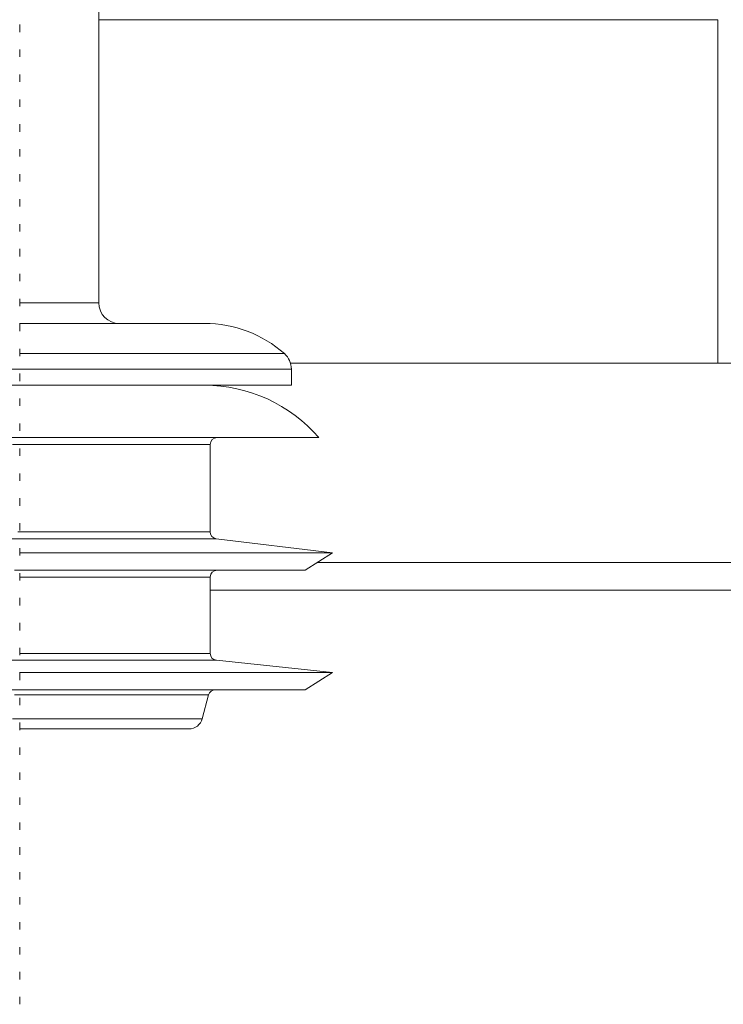
# Model space of a CAD drawing. Units: millimetres. Extents: x -879 to 1150, y -1210 to 1499.
# Drawn here: x 157 to 208, y -1110 to -1038 of the extents above; entities that cross this region are included whole.
import ezdxf

# ---------------------------------------------------------------- set-up
doc = ezdxf.new("R2010")
doc.units = ezdxf.units.MM

msp = doc.modelspace()

# ---------------------------------------------------------------- linework, layer by layer
at = {"color": 7, "linetype": 'Continuous', "lineweight": 0}
for p, q in [((162.745, -1058.952), (162.745, -963.597)), ((156.995, -1039.247), (156.995, -1038.707)), ((207.745, -1063.351), (207.745, -1038.351)), ((156.995, -1041.061), (156.995, -1040.521)), ((156.995, -1042.875), (156.995, -1042.335)), ((156.995, -1044.689), (156.995, -1044.149)), ((156.995, -1046.503), (156.995, -1045.963)), ((156.995, -1048.317), (156.995, -1047.777)), ((156.995, -1050.131), (156.995, -1049.591)), ((156.995, -1051.945), (156.995, -1051.405)), ((156.995, -1053.759), (156.995, -1053.219)), ((156.995, -1055.573), (156.995, -1055.033)), ((156.995, -1057.387), (156.995, -1056.847)), ((156.995, -1059.201), (156.995, -1058.661)), ((170.445, -1060.452), (156.975, -1060.452)), ((156.995, -1061.015), (156.995, -1060.475)), ((156.995, -1062.829), (156.995, -1062.289)), ((214.245, -1063.351), (176.684, -1063.351)), ((176.745, -1064.935), (176.745, -1063.773)), ((156.995, -1064.643), (156.995, -1064.103)), ((156.43, -1064.952), (170.429, -1064.952)), ((176.745, -1064.935), (156.458, -1064.935)), ((162.731, -1064.952), (162.731, -1064.935)), ((156.995, -1066.457), (156.995, -1065.917)), ((156.995, -1068.271), (156.995, -1067.731)), ((156.092, -1068.752), (178.745, -1068.752)), ((156.995, -1070.085), (156.995, -1069.545)), ((170.845, -1075.617), (170.845, -1069.252)), ((156.995, -1071.899), (156.995, -1071.359)), ((156.995, -1073.713), (156.995, -1073.173)), ((156.995, -1075.527), (156.995, -1074.987)), ((179.745, -1077.152), (171.284, -1076.113)), ((156.995, -1077.341), (156.995, -1076.801)), ((156.995, -1077.152), (179.745, -1077.152)), ((177.745, -1078.402), (179.745, -1077.152)), ((156.605, -1078.402), (177.745, -1078.402)), ((156.995, -1079.155), (156.995, -1078.615)), ((170.845, -1084.467), (170.845, -1078.902)), ((212.245, -1079.851), (170.845, -1079.851)), ((156.995, -1080.969), (156.995, -1080.429)), ((156.995, -1082.783), (156.995, -1082.243)), ((156.995, -1084.597), (156.995, -1084.057)), ((179.745, -1085.852), (171.293, -1084.964)), ((156.982, -1085.852), (179.745, -1085.852)), ((156.995, -1086.411), (156.995, -1085.871)), ((177.745, -1087.102), (179.745, -1085.852)), ((155.898, -1087.102), (177.745, -1087.102)), ((170.266, -1089.211), (170.732, -1087.473)), ((156.995, -1088.225), (156.995, -1087.685)), ((156.995, -1090.039), (156.995, -1089.499)), ((156.995, -1089.952), (169.301, -1089.952)), ((156.995, -1091.853), (156.995, -1091.313)), ((156.995, -1093.667), (156.995, -1093.127)), ((156.995, -1095.481), (156.995, -1094.941)), ((156.995, -1097.295), (156.995, -1096.755)), ((156.995, -1099.109), (156.995, -1098.569)), ((156.995, -1100.923), (156.995, -1100.383)), ((156.995, -1102.737), (156.995, -1102.197)), ((156.995, -1104.551), (156.995, -1104.011)), ((156.995, -1106.365), (156.995, -1105.825)), ((156.995, -1108.179), (156.995, -1107.639)), ((156.995, -1109.993), (156.995, -1109.453))]:
    msp.add_line(p, q, dxfattribs=at)
at = {"color": 8, "linetype": 'Continuous', "lineweight": 0}
for p, q in [((207.745, -1038.351), (162.745, -1038.351)), ((156.995, -1058.952), (162.745, -1058.952)), ((176.24, -1062.65), (156.995, -1062.65)), ((176.745, -1063.773), (156.383, -1063.773)), ((156.461, -1069.252), (170.845, -1069.252)), ((156.849, -1075.617), (170.845, -1075.617)), ((155.897, -1076.113), (171.284, -1076.113)), ((214.245, -1077.851), (178.626, -1077.851)), ((156.995, -1078.902), (170.845, -1078.902)), ((156.995, -1084.467), (170.845, -1084.467)), ((156.319, -1084.964), (171.293, -1084.964)), ((156.616, -1087.473), (170.732, -1087.473)), ((156.47, -1089.211), (170.266, -1089.211))]:
    msp.add_line(p, q, dxfattribs=at)
at = {"color": 7, "linetype": 'Continuous', "lineweight": 0}
for centre, radius, start, end in [((164.245, -1058.952), 1.5, 180, 270), ((170.445, -1069.191), 8.739, 48.46193, 90), ((175.245, -1063.773), 1.5, 0, 48.46193), ((170.429, -1075.952), 11, 40.88519, 90), ((171.345, -1069.252), 0.5, 90, 180), ((171.345, -1075.617), 0.5, 180, 263), ((171.345, -1078.902), 0.5, 90, 180), ((171.345, -1084.467), 0.5, 180, 264), ((171.215, -1087.602), 0.5, 90, 165), ((169.301, -1088.952), 1, 270, 345)]:
    msp.add_arc(centre, radius, start, end, dxfattribs=at)

doc.saveas('drawing.dxf')
